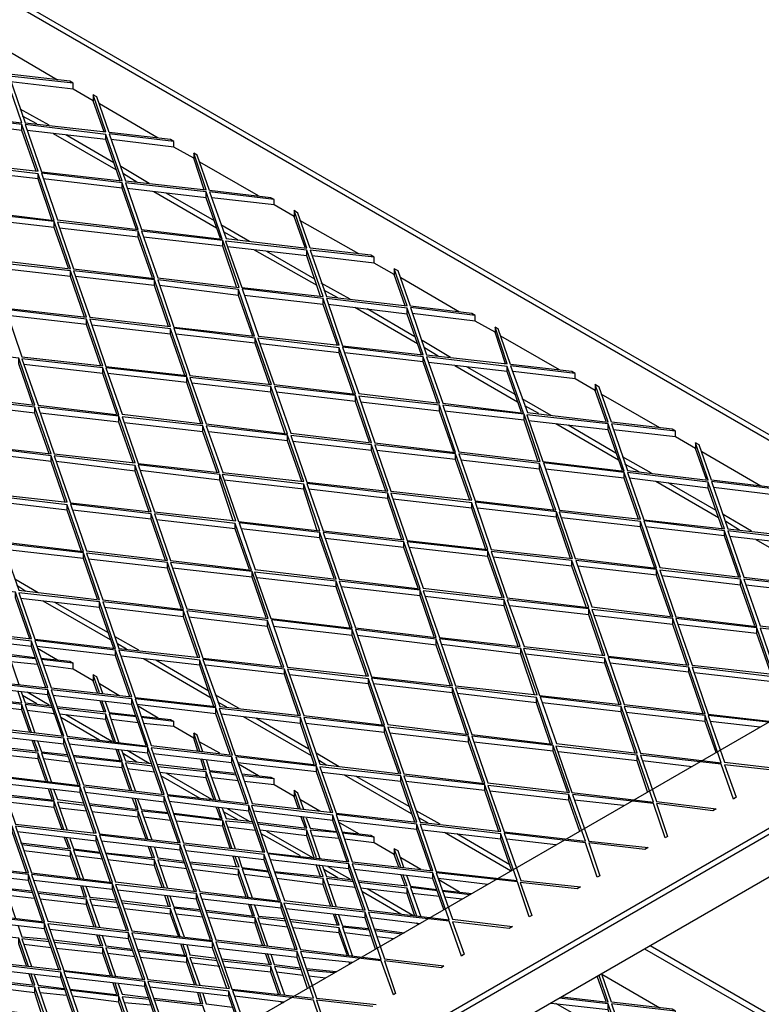
# Model space of a CAD drawing. Units: millimetres. Extents: x 3779 to 531806, y 5297 to 98389.
# Drawn here: x 202941 to 203252, y 9444 to 9857 of the extents above; entities that cross this region are included whole.
import ezdxf

# ---------------------------------------------------------------- set-up
doc = ezdxf.new("R2010")
doc.units = ezdxf.units.MM

msp = doc.modelspace()

# ---------------------------------------------------------------- linework, layer by layer
at = {"color": 7, "lineweight": 25}
for points in [[(203364.21, 9620.31), (202432.53, 10157.94), (202430.63, 10156.85)], [(203362.04, 9618.96), (202430.63, 10156.85), (202430.63, 10135.68)], [(202963.37, 9830.37), (202936.5, 9833.35), (202943.28, 9813.81), (202977.21, 9810.01), (202971.78, 9825.48), (202971.78, 9823.04), (202963.37, 9827.93), (202963.37, 9830.37), (202962.01, 9831.18), (202936.5, 9834.17), (202931.34, 9848.82), (202929.71, 9849.91)], [(202956.85, 9831.72), (202932.16, 9846.11)], [(202963.37, 9827.93), (202937.31, 9830.91)], [(203005.7, 9805.94), (202978.56, 9809.2), (202985.35, 9789.39), (203019.27, 9785.59), (203014.12, 9801.06), (203014.12, 9798.89), (203005.7, 9803.5), (203005.7, 9805.94), (203004.35, 9806.76), (202978.56, 9809.74), (202973.41, 9824.67), (202971.78, 9825.48)], [(202953.33, 9812.73), (202941.11, 9819.51)], [(202976.39, 9810.01), (202971.78, 9823.04)], [(202999.19, 9807.3), (202974.49, 9821.68)], [(202948.17, 9813.27), (202942.2, 9816.53)], [(202941.93, 9810.56), (202908.82, 9814.63)], [(202947.9, 9793.46), (202941.93, 9810.56), (202941.93, 9813)], [(202977.21, 9806.76), (202944.1, 9810.56)], [(202981.55, 9794), (202955.23, 9809.2)], [(202980.46, 9796.99), (202960.38, 9808.66)], [(202983.18, 9789.39), (202977.21, 9806.76), (202977.21, 9808.93)], [(203005.7, 9803.5), (202979.38, 9806.76)], [(203047.77, 9781.52), (203020.63, 9784.77), (203027.69, 9765.23), (203061.61, 9761.16), (203056.18, 9776.9), (203056.18, 9774.46), (203047.77, 9779.35), (203047.77, 9781.52), (203046.41, 9782.33), (203020.63, 9785.32), (203015.47, 9800.24), (203014.12, 9801.06)], [(203018.46, 9785.59), (203014.12, 9798.89)], [(202995.39, 9788.3), (202983.45, 9795.36)], [(203041.26, 9783.15), (203016.56, 9797.26)], [(202948.71, 9790.2), (202915.6, 9794)], [(202954.68, 9772.83), (202948.71, 9790.2), (202948.71, 9792.37)], [(202990.23, 9788.85), (202984.54, 9792.37)], [(202983.99, 9786.4), (202950.88, 9790.2)], [(202989.96, 9769.03), (202983.99, 9786.4), (202983.99, 9788.57)], [(203019.27, 9782.33), (202986.16, 9786.13)], [(203023.62, 9769.58), (202997.29, 9784.77)], [(203022.8, 9772.56), (203002.45, 9784.23)], [(203025.24, 9765.23), (203019.27, 9782.33), (203019.27, 9784.77)], [(203047.77, 9779.35), (203021.72, 9782.33)], [(203089.83, 9757.36), (203062.97, 9760.35), (203069.75, 9740.81), (203103.68, 9737.01), (203098.25, 9752.48), (203098.25, 9750.04), (203089.83, 9754.92), (203089.83, 9757.36), (203088.48, 9758.18), (203062.97, 9761.16), (203057.81, 9775.82), (203056.18, 9776.9)], [(203060.8, 9761.44), (203056.18, 9774.46)], [(202955.5, 9769.85), (202922.39, 9773.65)], [(202961.47, 9752.75), (202955.5, 9769.85), (202955.5, 9772.29)], [(203037.46, 9763.88), (203025.51, 9770.93)], [(203083.32, 9758.72), (203058.62, 9772.83)], [(202990.78, 9765.78), (202957.67, 9769.58)], [(202996.75, 9748.68), (202990.78, 9765.78), (202990.78, 9768.22)], [(203026.33, 9761.98), (202992.95, 9765.78)], [(203032.57, 9764.69), (203026.6, 9767.95)], [(203032.03, 9744.88), (203026.33, 9761.98), (203026.33, 9764.42)], [(203061.61, 9757.91), (203028.23, 9761.71)], [(203065.95, 9745.42), (203039.63, 9760.35)], [(203064.87, 9748.14), (203044.78, 9759.81)], [(203067.31, 9740.81), (203061.61, 9757.91), (203061.61, 9760.35)], [(203089.83, 9754.92), (203063.78, 9757.91)], [(202962.28, 9749.22), (202929.17, 9753.02)], [(202968.25, 9732.12), (202962.28, 9749.22), (202962.28, 9751.67)], [(202997.56, 9745.42), (202964.45, 9749.22)], [(203132.17, 9732.94), (203105.03, 9736.2), (203111.82, 9716.38), (203145.74, 9712.58), (203140.58, 9728.05), (203140.58, 9725.88), (203132.17, 9730.5), (203132.17, 9732.94), (203130.81, 9733.75), (203105.03, 9736.74), (203099.88, 9751.67), (203098.25, 9752.48)], [(203102.86, 9737.01), (203098.25, 9750.04)], [(203003.53, 9728.33), (202997.56, 9745.42), (202997.56, 9747.87)], [(203032.84, 9741.35), (202999.73, 9745.42)], [(203079.79, 9739.72), (203067.58, 9746.51)], [(203125.66, 9734.3), (203100.96, 9748.68)], [(203038.81, 9724.25), (203032.84, 9741.35), (203032.84, 9743.79)], [(203068.39, 9737.55), (203035.29, 9741.35)], [(203074.64, 9740.27), (203068.67, 9743.52)], [(203074.37, 9720.46), (203068.39, 9737.55), (203068.39, 9740)], [(203103.68, 9733.48), (203070.57, 9737.55)], [(202969.07, 9729.14), (202935.96, 9732.94)], [(203108.02, 9721), (203081.69, 9736.2)], [(203106.93, 9723.98), (203086.85, 9735.65)], [(203109.65, 9716.38), (203103.68, 9733.48), (203103.68, 9735.92)], [(203132.17, 9730.5), (203105.85, 9733.75)], [(202975.04, 9711.77), (202969.07, 9729.14), (202969.07, 9731.31)], [(203004.35, 9725.07), (202971.24, 9728.87)], [(203010.32, 9707.7), (203004.35, 9725.07), (203004.35, 9727.24)], [(203039.9, 9721.27), (203006.52, 9725.07)], [(203174.24, 9708.51), (203147.1, 9711.77), (203154.15, 9692.23), (203188.08, 9688.16), (203182.65, 9703.9), (203182.65, 9701.46), (203174.24, 9706.34), (203174.24, 9708.51), (203172.88, 9709.33), (203147.1, 9712.31), (203141.94, 9727.24), (203140.58, 9728.05)], [(203144.93, 9712.58), (203140.58, 9725.88)], [(203045.87, 9703.9), (203039.9, 9721.27), (203039.9, 9723.44)], [(203075.18, 9717.2), (203042.07, 9721)], [(203121.86, 9715.3), (203109.92, 9722.36)], [(203167.72, 9710.14), (203143.03, 9724.25)], [(203081.15, 9699.83), (203075.18, 9717.2), (203075.18, 9719.37)], [(203110.46, 9713.4), (203077.35, 9717.2)], [(203116.7, 9715.84), (203111, 9719.37)], [(202946.54, 9695.49), (202940.57, 9712.58), (202940.57, 9715.03)], [(202975.85, 9708.51), (202942.74, 9712.31)], [(203116.43, 9696.03), (203110.46, 9713.4), (203110.46, 9715.57)], [(203145.74, 9709.33), (203112.63, 9713.13)], [(202981.82, 9691.42), (202975.85, 9708.51), (202975.85, 9710.96)], [(203011.13, 9704.71), (202978.02, 9708.51)], [(203150.08, 9696.57), (203123.76, 9711.77)], [(203149.27, 9699.56), (203128.91, 9711.23)], [(203151.71, 9692.23), (203145.74, 9709.33), (203145.74, 9711.5)], [(203174.24, 9706.34), (203148.18, 9709.33)], [(203017.1, 9687.62), (203011.13, 9704.71), (203011.13, 9707.16)], [(203046.41, 9700.64), (203013.3, 9704.44)], [(203216.3, 9684.36), (203189.43, 9687.35), (203196.22, 9667.81), (203230.14, 9663.73), (203224.71, 9679.48), (203224.71, 9677.03), (203216.3, 9681.92), (203216.3, 9684.36), (203214.94, 9685.17), (203189.43, 9688.16), (203184.28, 9702.81), (203182.65, 9703.9)], [(203052.38, 9683.55), (203046.41, 9700.64), (203046.41, 9703.09)], [(203081.96, 9696.84), (203048.85, 9700.64)], [(203187.26, 9688.43), (203182.65, 9701.46)], [(203209.79, 9685.72), (203185.09, 9699.83)], [(202947.35, 9691.96), (202914.25, 9695.76)], [(203087.93, 9679.75), (203081.96, 9696.84), (203081.96, 9699.29)], [(203117.24, 9692.77), (203084.14, 9696.57)], [(203164.2, 9690.87), (203151.98, 9697.93)], [(202953.33, 9674.86), (202947.35, 9691.96), (202947.35, 9694.4)], [(202982.64, 9688.16), (202949.53, 9691.96)], [(203123.22, 9675.68), (203117.24, 9692.77), (203117.24, 9695.22)], [(203152.8, 9688.97), (203119.42, 9692.77)], [(203158.5, 9671.88), (203152.8, 9688.97), (203152.8, 9691.42)], [(203159.04, 9691.69), (203153.07, 9694.94)], [(202988.61, 9671.06), (202982.64, 9688.16), (202982.64, 9690.6)], [(203017.92, 9684.09), (202984.81, 9687.89)], [(203188.08, 9684.9), (203154.7, 9688.7)], [(203192.42, 9672.15), (203166.09, 9687.35)], [(203194.05, 9667.81), (203188.08, 9684.9), (203188.08, 9687.35)], [(203023.89, 9666.99), (203017.92, 9684.09), (203017.92, 9686.53)], [(203053.47, 9680.29), (203020.36, 9684.09)], [(203191.33, 9675.13), (203171.25, 9686.8)], [(203216.3, 9681.92), (203190.25, 9684.9)], [(203059.44, 9663.19), (203053.47, 9680.29), (203053.47, 9682.73)], [(203088.75, 9676.22), (203055.64, 9680.02)], [(203258.64, 9659.94), (203231.5, 9663.19), (203238.28, 9643.38), (203272.48, 9639.58), (203267.05, 9655.05), (203267.05, 9652.88), (203258.64, 9657.49), (203258.64, 9659.94), (203257.28, 9660.75), (203231.5, 9663.73), (203226.34, 9678.66), (203224.71, 9679.48)], [(202954.14, 9671.61), (202921.03, 9675.68)], [(203094.72, 9659.12), (203088.75, 9676.22), (203088.75, 9678.66)], [(203124.03, 9672.42), (203090.92, 9676.22)], [(203130, 9655.32), (203124.03, 9672.42), (203124.03, 9674.86)], [(203229.33, 9664.01), (203224.71, 9677.03)], [(203252.13, 9661.29), (203227.43, 9675.68)], [(202960.11, 9654.51), (202954.14, 9671.61), (202954.14, 9674.05)], [(202989.42, 9667.53), (202956.31, 9671.61)], [(203159.31, 9668.35), (203126.2, 9672.15)], [(203165.28, 9651.25), (203159.31, 9668.35), (203159.31, 9670.79)], [(203206.26, 9666.72), (203194.05, 9673.5)], [(202995.39, 9650.44), (202989.42, 9667.53), (202989.42, 9669.98)], [(203024.97, 9663.73), (202991.59, 9667.81)], [(203194.86, 9664.55), (203161.75, 9668.35)], [(203200.83, 9647.45), (203194.86, 9664.55), (203194.86, 9666.99)], [(203201.1, 9667.26), (203195.13, 9670.52)], [(203030.67, 9646.64), (203024.97, 9663.73), (203024.97, 9666.18)], [(203060.25, 9659.94), (203026.87, 9663.73)], [(203230.14, 9660.48), (203197.03, 9664.55)], [(203234.48, 9647.99), (203208.16, 9663.19)], [(203233.4, 9650.98), (203213.32, 9662.65)], [(203236.11, 9643.38), (203230.14, 9660.48), (203230.14, 9662.92)], [(203065.95, 9642.57), (203060.25, 9659.94), (203060.25, 9662.11)], [(203095.53, 9656.14), (203062.42, 9659.94)], [(203101.5, 9638.77), (203095.53, 9656.14), (203095.53, 9658.31)], [(203258.64, 9657.49), (203232.31, 9660.75)], [(202960.92, 9651.25), (202927.81, 9655.05)], [(203130.81, 9652.07), (203097.7, 9655.86)], [(203136.78, 9634.7), (203130.81, 9652.07), (203130.81, 9654.24)], [(202966.89, 9633.88), (202960.92, 9651.25), (202960.92, 9653.42)], [(202996.2, 9647.45), (202963.1, 9651.25)], [(203166.37, 9648.27), (203133.26, 9652.07)], [(203172.34, 9630.9), (203166.37, 9648.27), (203166.37, 9650.44)], [(203002.18, 9630.08), (202996.2, 9647.45), (202996.2, 9649.62)], [(203031.49, 9643.38), (202998.38, 9647.18)], [(203201.65, 9644.19), (203168.54, 9647.99)], [(203207.62, 9626.83), (203201.65, 9644.19), (203201.65, 9646.37)], [(203248.33, 9642.3), (203236.38, 9649.35)], [(203243.17, 9642.84), (203237.47, 9646.37)], [(203037.46, 9626.28), (203031.49, 9643.38), (203031.49, 9645.55)], [(203067.04, 9639.58), (203033.93, 9643.38)], [(203073.01, 9622.48), (203067.04, 9639.58), (203067.04, 9641.75)], [(203236.93, 9640.4), (203203.82, 9644.19)], [(203242.9, 9623.03), (203236.93, 9640.4), (203236.93, 9642.57)], [(203102.32, 9635.51), (203069.21, 9639.31)], [(203108.29, 9618.41), (203102.32, 9635.51), (203102.32, 9637.95)], [(203272.21, 9636.32), (203239.1, 9640.12)], [(203276.55, 9623.57), (203250.23, 9638.77)], [(202967.71, 9630.9), (202934.6, 9634.7)], [(203137.6, 9631.71), (203104.49, 9635.51)], [(203143.57, 9614.61), (203137.6, 9631.71), (203137.6, 9634.15)], [(202973.68, 9613.8), (202967.71, 9630.9), (202967.71, 9633.34)], [(203002.99, 9626.83), (202969.88, 9630.63)], [(203172.88, 9627.64), (203139.77, 9631.44)], [(203178.85, 9610.54), (203172.88, 9627.64), (203172.88, 9630.08)], [(203008.96, 9609.73), (203002.99, 9626.83), (203002.99, 9629.27)], [(203038.54, 9623.03), (203005.16, 9626.83)], [(203044.51, 9605.93), (203038.54, 9623.03), (203038.54, 9625.47)], [(203208.43, 9623.84), (203175.32, 9627.64)], [(203214.4, 9606.74), (203208.43, 9623.84), (203208.43, 9626.28)], [(202948.71, 9616.51), (202938.94, 9622.21)], [(203073.82, 9618.96), (203040.71, 9622.75)], [(203079.79, 9601.86), (203073.82, 9618.96), (203073.82, 9621.4)], [(203243.71, 9619.77), (203210.6, 9623.57)], [(203249.68, 9602.67), (203243.71, 9619.77), (203243.71, 9622.21)], [(202943.56, 9617.06), (202939.76, 9619.5)], [(203109.1, 9615.16), (203075.99, 9618.96)], [(203115.07, 9598.06), (203109.1, 9615.16), (203109.1, 9617.6)], [(203279.26, 9615.97), (203245.88, 9619.77)], [(202945.18, 9597.24), (202939.21, 9614.34), (202939.21, 9616.78)], [(202974.49, 9610.27), (202941.38, 9614.07)], [(202979.11, 9596.7), (202950.88, 9612.99)], [(203144.38, 9611.09), (203111.27, 9614.88)], [(203150.35, 9593.99), (203144.38, 9611.09), (203144.38, 9613.53)], [(202978.29, 9599.69), (202955.77, 9612.44)], [(202980.46, 9593.17), (202974.49, 9610.27), (202974.49, 9612.71)], [(203009.77, 9606.47), (202976.66, 9610.27)], [(203015.74, 9589.37), (203009.77, 9606.47), (203009.77, 9608.91)], [(203179.94, 9607.29), (203146.83, 9611.09)], [(203185.91, 9590.19), (203179.94, 9607.29), (203179.94, 9609.73)], [(203091.46, 9420.3), (203329.47, 9557.89), (203330.83, 9558.44), (203332.19, 9558.71), (203333.27, 9558.71), (203334.36, 9558.16), (203335.17, 9557.62), (203335.71, 9556.54), (203336.26, 9555.45), (203336.26, 9553.82), (203336.26, 9545.95), (203348.74, 9553.28), (203318.34, 9570.92), (203317.53, 9571.46), (203317.26, 9571.73), (203316.99, 9572.28), (203316.72, 9572.82), (203316.99, 9573.36), (203317.26, 9573.9), (203317.53, 9574.45), (203318.34, 9574.99), (203352.27, 9594.53), (203331.91, 9606.2), (202986.71, 9407)], [(203045.06, 9602.4), (203011.95, 9606.2)], [(203051.03, 9585.3), (203045.06, 9602.4), (203045.06, 9604.84)], [(203215.22, 9603.21), (203182.11, 9607.01)], [(203221.19, 9586.12), (203215.22, 9603.21), (203215.22, 9605.66)], [(203080.61, 9598.6), (203047.5, 9602.4)], [(203086.58, 9581.5), (203080.61, 9598.6), (203080.61, 9601.04)], [(203250.5, 9599.42), (203217.39, 9603.21)], [(203256.47, 9582.32), (203250.5, 9599.42), (203250.5, 9601.86)], [(202946, 9593.99), (202912.62, 9597.79)], [(202991.05, 9592.36), (202981.01, 9598.06)], [(203115.89, 9594.53), (203082.78, 9598.6)], [(203121.86, 9577.43), (203115.89, 9594.53), (203115.89, 9596.97)], [(202934.87, 9595.07), (202936.5, 9590.73), (202947.35, 9589.37)], [(202951.97, 9576.62), (202946, 9593.99), (202946, 9596.16)], [(202981.28, 9590.19), (202948.17, 9593.99)], [(202956.85, 9588.29), (202948.44, 9593.17)], [(202987.25, 9572.82), (202981.28, 9590.19), (202981.28, 9592.36)], [(202985.89, 9592.9), (202982.09, 9595.07)], [(203151.44, 9590.73), (203118.06, 9594.8)], [(203157.14, 9573.63), (203151.44, 9590.73), (203151.44, 9593.17)], [(202947.63, 9588.83), (202936.5, 9589.92), (202940.57, 9577.98)], [(202949.8, 9589.1), (202962.01, 9587.75), (202963.37, 9586.93), (202950.07, 9588.56)], [(203016.56, 9586.12), (202983.45, 9589.92)], [(203021.44, 9572.28), (202992.95, 9588.83)], [(203020.36, 9575.26), (202998.1, 9588.29)], [(203022.53, 9568.75), (203016.56, 9586.12), (203016.56, 9588.29)], [(203186.72, 9586.93), (203153.34, 9590.73)], [(203192.69, 9569.56), (203186.72, 9586.93), (203186.72, 9589.1)], [(202948.44, 9586.39), (202937.31, 9587.47)], [(202963.37, 9584.49), (202950.88, 9586.12)], [(202974.49, 9574.45), (202971.78, 9582.05), (202971.78, 9579.6), (202963.37, 9584.49), (202963.37, 9586.93)], [(203052.11, 9582.32), (203019, 9586.12)], [(203058.08, 9564.95), (203052.11, 9582.32), (203052.11, 9584.49)], [(203222, 9583.13), (203188.89, 9586.93)], [(203227.97, 9565.76), (203222, 9583.13), (203222, 9585.3)], [(202975.85, 9574.18), (202973.41, 9581.23), (202971.78, 9582.05)], [(203087.39, 9578.25), (203054.28, 9582.05)], [(203093.36, 9560.88), (203087.39, 9578.25), (203087.39, 9580.42)], [(203257.28, 9579.06), (203224.17, 9582.86)], [(202952.78, 9573.63), (202919.67, 9577.43)], [(202958.75, 9556.54), (202952.78, 9573.63), (202952.78, 9575.8)], [(202973.68, 9574.45), (202971.78, 9579.6)], [(202982.64, 9573.36), (202974.49, 9578.25)], [(203122.67, 9574.45), (203089.56, 9578.25)], [(203128.64, 9557.08), (203122.67, 9574.45), (203122.67, 9576.62)], [(202921.3, 9572.55), (202941.93, 9570.38), (202940.3, 9574.99)], [(202946, 9557.89), (202941.93, 9569.56), (202921.57, 9572.01)], [(202941.66, 9574.99), (202943.28, 9570.38), (202954.41, 9569.02)], [(202948.17, 9569.83), (202942.2, 9573.36)], [(202953.33, 9569.29), (202944.1, 9574.72)], [(202988.06, 9569.56), (202954.95, 9573.36)], [(202994.03, 9552.47), (202988.06, 9569.56), (202988.06, 9572.01)], [(203033.11, 9567.93), (203023.07, 9573.63)], [(203157.95, 9570.38), (203124.84, 9574.18)], [(203163.92, 9553.01), (203157.95, 9570.38), (203157.95, 9572.55)], [(202941.93, 9567.39), (202922.39, 9569.56)], [(202945.18, 9557.89), (202941.93, 9567.39), (202941.93, 9569.56)], [(202954.68, 9568.21), (202943.28, 9569.56), (202947.35, 9557.62)], [(202956.58, 9568.75), (202977.21, 9566.58), (202975.58, 9570.92)], [(202981.28, 9553.82), (202977.21, 9565.49), (202956.85, 9567.93)], [(202976.39, 9566.58), (202974.77, 9571.19)], [(202976.94, 9570.92), (202978.56, 9566.31), (202989.69, 9564.95)], [(203023.34, 9565.76), (202990.23, 9569.56)], [(202999.19, 9563.86), (202990.51, 9569.02)], [(203029.31, 9548.67), (203023.34, 9565.76), (203023.34, 9568.21)], [(203027.96, 9568.48), (203024.16, 9570.65)], [(203193.51, 9566.58), (203160.4, 9570.38)], [(203199.48, 9549.21), (203193.51, 9566.58), (203193.51, 9568.75)], [(202955.5, 9565.76), (202944.1, 9567.12)], [(202955.5, 9565.49), (202955.23, 9565.76)], [(202977.21, 9563.32), (202957.67, 9565.49)], [(202974.49, 9554.64), (202958.21, 9564.13)], [(202979.65, 9554.09), (202960.38, 9565.22)], [(202980.46, 9553.82), (202977.21, 9563.32), (202977.21, 9565.49)], [(202989.96, 9564.41), (202978.56, 9565.76), (202982.64, 9553.55)], [(202990.78, 9561.96), (202979.38, 9563.32)], [(202991.86, 9564.68), (203004.35, 9563.32), (203005.7, 9562.51), (202992.13, 9564.13)], [(203058.9, 9561.69), (203025.51, 9565.49)], [(203063.51, 9548.12), (203035.01, 9564.41)], [(203062.42, 9550.84), (203040.17, 9563.86)], [(203064.6, 9544.59), (203058.9, 9561.69), (203058.9, 9564.13)], [(203228.79, 9562.51), (203195.68, 9566.31)], [(203233.4, 9549.48), (203228.79, 9562.51), (203228.79, 9564.95)], [(203264.07, 9561.15), (203230.14, 9564.95), (203236.93, 9545.41), (203262.17, 9542.42)], [(203005.7, 9560.34), (202992.95, 9561.69)], [(203016.56, 9550.02), (203014.12, 9557.62), (203014.12, 9555.45), (203005.7, 9560.34), (203005.7, 9562.51)], [(203094.18, 9557.89), (203061.07, 9561.69)], [(203100.15, 9540.8), (203094.18, 9557.89), (203094.18, 9560.34)], [(203251.85, 9560.06), (203230.96, 9562.51)], [(202959.57, 9553.01), (202926.46, 9556.81)], [(202965.54, 9535.91), (202959.57, 9553.01), (202959.57, 9555.45)], [(203017.92, 9549.75), (203015.47, 9556.81), (203014.12, 9557.62)], [(203015.74, 9550.02), (203014.12, 9555.45)], [(203327.3, 9558.98), (203089.56, 9421.66)], [(203129.46, 9553.82), (203096.35, 9557.62)], [(203135.43, 9536.72), (203129.46, 9553.82), (203129.46, 9556.26)], [(202927.81, 9552.47), (202948.71, 9550.02), (202947.08, 9554.36)], [(202952.78, 9537.27), (202948.71, 9549.21), (202928.36, 9551.38)], [(202947.9, 9550.02), (202946.27, 9554.64)], [(202948.44, 9554.36), (202950.07, 9549.75), (202960.92, 9548.67)], [(202994.85, 9549.21), (202961.74, 9553.01)], [(202981.55, 9550.57), (202981.01, 9550.84)], [(202983.18, 9545.95), (202981.55, 9550.84)], [(203000.82, 9532.11), (202994.85, 9549.21), (202994.85, 9551.65)], [(203024.97, 9549.21), (203016.56, 9553.82)], [(203348.74, 9553.28), (203348.74, 9550.84), (203072.19, 9391.26), (203072.19, 9393.43)], [(203165.01, 9550.02), (203131.63, 9553.82)], [(203170.98, 9532.93), (203165.01, 9550.02), (203165.01, 9552.47)], [(202948.71, 9546.77), (202929.17, 9548.94)], [(202951.97, 9537.54), (202948.71, 9546.77), (202948.71, 9549.21)], [(202961.2, 9547.85), (202950.07, 9549.21), (202954.14, 9537.27)], [(202962.01, 9545.41), (202950.88, 9546.77)], [(202963.37, 9548.39), (202983.99, 9545.95), (202982.36, 9550.57)], [(202988.06, 9533.47), (202983.99, 9545.41), (202963.64, 9547.58)], [(202983.72, 9550.57), (202985.35, 9545.95), (202996.48, 9544.87)], [(202990.23, 9545.41), (202984.54, 9548.94)], [(202995.39, 9544.87), (202986.16, 9550.29)], [(203030.13, 9545.14), (202997.02, 9548.94)], [(203018.46, 9542.15), (203017.1, 9546.77)], [(203036.1, 9528.04), (203030.13, 9545.14), (203030.13, 9547.58)], [(203260.81, 9541.61), (203236.93, 9544.32), (203241.81, 9530.75), (203240.73, 9529.94), (203235.57, 9544.59), (203201.65, 9548.39), (203208.43, 9528.85), (203233.4, 9525.87), (203232.04, 9525.05), (203208.43, 9528.04), (203213.05, 9514.2), (203211.96, 9513.66), (203207.07, 9528.04), (203173.15, 9531.84), (203179.94, 9512.3), (203204.9, 9509.59), (203203.55, 9508.77), (203179.94, 9511.49), (203184.55, 9497.64), (203183.46, 9497.1), (203178.58, 9511.49), (203144.38, 9515.56), (203151.44, 9495.74), (203176.41, 9493.03), (203175.05, 9492.22), (203151.17, 9494.93), (203156.05, 9481.09), (203154.97, 9480.55), (203150.08, 9495.2), (203115.89, 9499), (203122.67, 9479.46), (203147.91, 9476.48), (203146.55, 9475.66), (203122.67, 9478.38), (203127.56, 9464.81), (203126.47, 9463.99), (203121.32, 9478.65), (203087.39, 9482.45), (203094.18, 9462.91), (203119.14, 9459.92), (203118.06, 9459.11), (203094.18, 9462.09), (203098.79, 9448.25), (203097.98, 9447.71), (203092.82, 9462.09), (203058.9, 9465.89), (203065.68, 9446.35), (203090.65, 9443.64)], [(203075.18, 9543.51), (203065.41, 9549.21)], [(203200.29, 9545.95), (203167.18, 9549.75)], [(203204.63, 9532.93), (203200.29, 9545.95), (203200.29, 9548.39)], [(202983.99, 9542.97), (202964.45, 9545.14)], [(202987.25, 9533.74), (202983.99, 9542.97), (202983.99, 9545.41)], [(202996.75, 9543.78), (202985.35, 9545.14), (202989.42, 9533.47)], [(202986.16, 9542.7), (202997.56, 9541.34), (202997.29, 9541.34)], [(202998.65, 9544.59), (203019.27, 9542.15), (203017.92, 9546.49)], [(203023.34, 9529.4), (203019.27, 9541.34), (202998.92, 9543.51)], [(203019.27, 9546.49), (203020.63, 9541.88), (203031.76, 9540.8)], [(203065.68, 9541.34), (203032.57, 9545.14)], [(203041.26, 9539.71), (203032.84, 9544.59)], [(203071.65, 9524.24), (203065.68, 9541.34), (203065.68, 9543.78)], [(203070.02, 9544.05), (203066.49, 9546.22)], [(203223.36, 9543.51), (203202.46, 9545.95)], [(203019.27, 9538.9), (202999.73, 9541.07)], [(203016.83, 9530.21), (203000.28, 9539.71)], [(203021.72, 9529.67), (203002.45, 9540.8)], [(203022.53, 9529.67), (203019.27, 9538.9), (203019.27, 9541.34)], [(203032.03, 9539.98), (203020.63, 9541.34), (203024.97, 9529.4)], [(203032.84, 9537.54), (203021.72, 9538.9)], [(203034.2, 9540.52), (203046.41, 9539.17), (203047.77, 9538.35), (203034.47, 9539.71)], [(203100.96, 9537.27), (203067.85, 9541.07)], [(203105.57, 9523.7), (203077.35, 9539.98)], [(203104.76, 9526.68), (203082.24, 9539.44)], [(203106.93, 9520.17), (203100.96, 9537.27), (203100.96, 9539.71)], [(202966.35, 9532.65), (202933.24, 9536.45)], [(202972.32, 9515.56), (202966.35, 9532.65), (202966.35, 9535.1)], [(203047.77, 9535.91), (203035.29, 9537.27)], [(203058.9, 9525.6), (203056.18, 9533.47), (203056.18, 9531.03), (203047.77, 9535.91), (203047.77, 9538.35)], [(203136.24, 9533.47), (203103.13, 9537.27)], [(203142.21, 9516.37), (203136.24, 9533.47), (203136.24, 9535.91)], [(202934.87, 9531.84), (202955.5, 9529.4), (202953.87, 9534.28)], [(202959.57, 9517.18), (202955.5, 9528.85), (202935.14, 9531.03)], [(202954.68, 9529.67), (202953.05, 9534.28)], [(202955.23, 9534.01), (202956.85, 9529.67), (202967.98, 9528.31)], [(203001.63, 9528.58), (202968.52, 9532.65)], [(202970.15, 9528.04), (202990.78, 9525.6), (202989.42, 9530.21)], [(202989.96, 9525.87), (202988.33, 9530.21)], [(203007.6, 9511.49), (203001.63, 9528.58), (203001.63, 9531.03)], [(203060.25, 9525.6), (203057.81, 9532.38), (203056.18, 9533.47)], [(203058.08, 9525.87), (203056.18, 9531.03)], [(203171.52, 9529.4), (203138.41, 9533.2)], [(203176.14, 9516.37), (203171.52, 9529.4), (203171.52, 9531.84)], [(202955.5, 9526.41), (202935.96, 9528.58)], [(202958.75, 9517.18), (202955.5, 9526.41), (202955.5, 9528.85)], [(202968.25, 9527.23), (202956.85, 9528.58), (202960.92, 9516.91)], [(202969.07, 9524.78), (202957.67, 9526.14)], [(202994.85, 9513.11), (202990.78, 9524.78), (202970.42, 9527.23)], [(202990.51, 9529.94), (202992.13, 9525.6), (203003.26, 9524.24)], [(203037.18, 9524.78), (203003.8, 9528.85)], [(203005.7, 9523.97), (203026.06, 9521.53), (203024.43, 9526.41)], [(203023.62, 9526.14), (203023.34, 9526.41)], [(203025.24, 9521.8), (203023.62, 9526.41)], [(203026.06, 9526.14), (203027.69, 9521.8), (203038.54, 9520.44)], [(203043.16, 9507.69), (203037.18, 9524.78), (203037.18, 9527.23)], [(203067.04, 9524.78), (203058.62, 9529.67)], [(203194.59, 9527.23), (203173.97, 9529.4)], [(202990.78, 9522.34), (202971.24, 9524.51)], [(202994.03, 9513.11), (202990.78, 9522.34), (202990.78, 9524.78)], [(203003.53, 9523.7), (202992.13, 9524.78), (202996.48, 9512.84)], [(203004.35, 9520.98), (202992.95, 9522.34)], [(203030.13, 9509.31), (203026.33, 9520.98), (203005.7, 9523.43)], [(203032.57, 9521.26), (203026.6, 9524.51)], [(203037.46, 9520.44), (203028.23, 9525.87)], [(203072.47, 9520.98), (203039.36, 9524.78)], [(203040.71, 9520.17), (203061.61, 9517.73), (203059.98, 9522.34)], [(203060.8, 9518), (203059.17, 9522.34)], [(203061.34, 9522.07), (203062.97, 9517.73), (203073.82, 9516.37)], [(203078.44, 9503.61), (203072.47, 9520.98), (203072.47, 9523.15)], [(203117.52, 9519.36), (203107.47, 9525.05)], [(203112.36, 9519.9), (203108.56, 9522.07)], [(202943.83, 9499), (202937.86, 9516.37), (202937.86, 9518.54)], [(203026.33, 9518.54), (203006.79, 9520.71)], [(203029.31, 9509.31), (203026.33, 9518.54), (203026.33, 9520.98)], [(203039.08, 9519.63), (203027.41, 9520.71), (203031.49, 9509.04)], [(203028.23, 9518.27), (203039.9, 9516.91), (203039.63, 9517.18)], [(203065.68, 9505.24), (203061.61, 9516.91), (203040.98, 9519.36)], [(203107.75, 9517.18), (203074.64, 9520.98)], [(203083.32, 9515.28), (203074.91, 9520.17)], [(203113.72, 9499.82), (203107.75, 9517.18), (203107.75, 9519.36)], [(202973.14, 9512.3), (202940.03, 9516.1)], [(202941.38, 9511.49), (202962.28, 9509.04), (202960.65, 9513.66)], [(202961.47, 9509.31), (202959.84, 9513.66)], [(202979.11, 9494.93), (202973.14, 9512.3), (202973.14, 9514.47)], [(203061.61, 9514.47), (203042.07, 9516.91)], [(203058.9, 9506.06), (203042.34, 9515.28)], [(203064.05, 9505.24), (203044.78, 9516.37)], [(203064.6, 9505.24), (203061.61, 9514.47), (203061.61, 9516.91)], [(203074.09, 9515.83), (203062.97, 9516.91), (203067.04, 9504.97)], [(203074.91, 9513.39), (203063.78, 9514.47)], [(203076.26, 9516.1), (203088.48, 9514.74), (203089.83, 9513.93), (203076.54, 9515.56)], [(203100.96, 9501.44), (203098.25, 9509.04), (203098.25, 9506.6), (203089.83, 9511.49), (203089.83, 9513.93)], [(203143.03, 9513.11), (203109.92, 9516.91)], [(203147.1, 9499.82), (203119.42, 9515.83)], [(203146.83, 9502.26), (203124.57, 9515.28)], [(203147.64, 9499.82), (203143.03, 9513.11), (203143.03, 9515.28)], [(202966.35, 9496.56), (202962.28, 9508.23), (202941.93, 9510.67)], [(202962.01, 9513.39), (202963.64, 9509.04), (202974.77, 9507.69)], [(203008.42, 9508.5), (202975.31, 9512.3)], [(202976.94, 9507.41), (202997.56, 9505.24), (202995.93, 9509.86)], [(202996.75, 9505.24), (202995.12, 9509.86)], [(202997.56, 9509.59), (202998.92, 9505.24), (203010.05, 9503.89)], [(203014.39, 9491.13), (203008.42, 9508.5), (203008.42, 9510.67)], [(203089.83, 9511.49), (203077.35, 9513.11)], [(203166.09, 9510.67), (203145.47, 9513.11)], [(202962.28, 9505.79), (202942.74, 9508.23)], [(202965.54, 9496.56), (202962.28, 9505.79), (202962.28, 9508.23)], [(202974.77, 9507.14), (202963.64, 9508.5), (202967.71, 9496.29)], [(202975.85, 9504.7), (202964.45, 9506.06)], [(203001.63, 9492.76), (202997.56, 9504.43), (202977.21, 9506.87)], [(203043.7, 9504.43), (203010.59, 9508.23)], [(203012.22, 9503.61), (203033.11, 9501.44), (203031.49, 9505.79)], [(203032.03, 9501.44), (203030.67, 9505.79)], [(203032.84, 9505.51), (203034.2, 9501.17), (203045.33, 9499.82)], [(203049.67, 9487.33), (203043.7, 9504.43), (203043.7, 9506.6)], [(203102.32, 9501.17), (203099.88, 9508.23), (203098.25, 9509.04)], [(203100.15, 9501.44), (203098.25, 9506.6)], [(202997.56, 9501.99), (202978.02, 9504.43)], [(203000.82, 9492.76), (202997.56, 9501.99), (202997.56, 9504.43)], [(203010.32, 9503.07), (202998.92, 9504.43), (203002.99, 9492.49)], [(203011.13, 9500.63), (202999.73, 9501.99)], [(203036.91, 9488.69), (203032.84, 9500.36), (203012.49, 9502.8)], [(203079.25, 9500.63), (203046.14, 9504.43)], [(203047.77, 9499.54), (203068.39, 9497.37), (203066.77, 9501.99)], [(203065.95, 9501.99), (203065.41, 9502.26)], [(203067.31, 9497.37), (203065.68, 9501.99)], [(203068.12, 9501.72), (203069.75, 9497.37), (203080.88, 9496.02)], [(203079.79, 9496.29), (203070.57, 9501.44)], [(203085.22, 9483.26), (203079.25, 9500.63), (203079.25, 9502.8)], [(203109.37, 9500.36), (203100.96, 9505.24)], [(202944.64, 9495.74), (202911.26, 9499.54)], [(202933.51, 9497.1), (202935.14, 9492.49), (202946, 9491.4)], [(202950.61, 9478.65), (202944.64, 9495.74), (202944.64, 9498.19)], [(203032.84, 9497.92), (203013.3, 9500.36)], [(203036.1, 9488.69), (203032.84, 9497.92), (203032.84, 9500.36)], [(203045.6, 9499.27), (203034.47, 9500.63), (203038.54, 9488.42)], [(203046.41, 9496.83), (203035.29, 9498.19)], [(203072.47, 9484.89), (203068.39, 9496.56), (203048.04, 9499)], [(203074.64, 9496.83), (203068.67, 9500.36)], [(203114.53, 9496.56), (203081.42, 9500.36)], [(203083.05, 9495.74), (203103.68, 9493.57), (203102.05, 9497.92)], [(203102.86, 9493.57), (203101.23, 9497.92)], [(203103.4, 9497.92), (203105.03, 9493.3), (203116.16, 9491.95)], [(203119.14, 9483.53), (203114.53, 9496.56), (203114.53, 9499)], [(202979.92, 9491.95), (202946.81, 9495.74)], [(202948.44, 9491.13), (202969.07, 9488.69), (202967.44, 9493.3)], [(202968.25, 9488.69), (202966.62, 9493.57)], [(202968.79, 9493.3), (202970.42, 9488.69), (202981.55, 9487.6)], [(202985.89, 9474.85), (202979.92, 9491.95), (202979.92, 9494.39)], [(203068.39, 9494.12), (203048.85, 9496.56)], [(203071.65, 9484.89), (203068.39, 9494.12), (203068.39, 9496.56)], [(203081.15, 9495.2), (203069.75, 9496.56), (203073.82, 9484.62)], [(203081.96, 9492.76), (203070.57, 9494.12)], [(203107.75, 9480.82), (203103.68, 9492.49), (203083.32, 9494.93)], [(203137.6, 9494.12), (203116.7, 9496.56)], [(203125.66, 9490.86), (203116.97, 9496.02)], [(202946.27, 9490.59), (202935.14, 9491.95), (202939.21, 9479.73)], [(202947.08, 9488.15), (202935.96, 9489.5)], [(202973.14, 9476.2), (202969.07, 9487.87), (202948.71, 9490.32)], [(203015.2, 9487.87), (202982.09, 9491.67)], [(202983.72, 9487.33), (203004.35, 9484.89), (203002.99, 9489.23)], [(203003.53, 9484.89), (203001.9, 9489.5)], [(203004.08, 9489.23), (203005.7, 9484.62), (203016.83, 9483.53)], [(203021.17, 9470.78), (203015.2, 9487.87), (203015.2, 9490.32)], [(203081.96, 9492.49), (203081.69, 9492.76)], [(203103.68, 9490.32), (203084.14, 9492.49)], [(203100.96, 9481.63), (203084.68, 9491.13)], [(203106.12, 9481.09), (203086.85, 9492.22)], [(203106.93, 9480.82), (203103.68, 9490.32), (203103.68, 9492.49)], [(203116.43, 9491.4), (203105.03, 9492.76), (203109.37, 9480.55)], [(203117.24, 9488.96), (203105.85, 9490.32)], [(203118.33, 9491.67), (203130.81, 9490.32)], [(203130, 9489.77), (203118.6, 9491.13)], [(202969.07, 9485.7), (202949.53, 9487.87)], [(202972.32, 9476.2), (202969.07, 9485.7), (202969.07, 9487.87)], [(202981.82, 9486.52), (202970.42, 9487.87), (202974.49, 9476.2)], [(202982.64, 9484.07), (202971.24, 9485.43)], [(203008.42, 9472.13), (203004.35, 9483.8), (202983.99, 9486.25)], [(203050.75, 9484.07), (203017.64, 9487.87)], [(203019.27, 9483.26), (203039.63, 9480.82), (203038, 9485.43)], [(203038.81, 9480.82), (203037.18, 9485.7)], [(203039.63, 9485.43), (203041.26, 9480.82), (203052.11, 9479.73)], [(203056.72, 9466.98), (203050.75, 9484.07), (203050.75, 9486.52)], [(203126.74, 9487.87), (203119.42, 9488.69)], [(203004.35, 9481.63), (202984.81, 9483.8)], [(203007.6, 9472.41), (203004.35, 9481.63), (203004.35, 9483.8)], [(203017.1, 9482.72), (203005.7, 9484.07), (203010.05, 9472.13)], [(203017.92, 9480.28), (203006.52, 9481.63)], [(203043.97, 9468.33), (203039.9, 9480), (203019.54, 9482.45)], [(203086.03, 9480), (203052.93, 9483.8)], [(203054.28, 9479.46), (203075.18, 9477.02), (203073.55, 9481.36)], [(203074.37, 9477.02), (203072.74, 9481.63)], [(203074.91, 9481.36), (203076.54, 9476.75), (203087.39, 9475.66)], [(203090.38, 9466.98), (203086.03, 9480), (203086.03, 9482.45)], [(202951.43, 9475.39), (202918.32, 9479.19)], [(202940.3, 9476.75), (202941.93, 9472.13), (202953.05, 9471.05)], [(202957.4, 9458.29), (202951.43, 9475.39), (202951.43, 9477.83)], [(203039.9, 9477.83), (203020.36, 9480)], [(203042.88, 9468.61), (203039.9, 9477.83), (203039.9, 9480)], [(203052.65, 9478.65), (203040.98, 9480), (203045.06, 9468.33)], [(203053.47, 9476.2), (203042.07, 9477.56)], [(203079.25, 9464.26), (203075.18, 9475.93), (203054.83, 9478.38)], [(203109.1, 9477.56), (203088.21, 9480)], [(203108.02, 9477.56), (203107.47, 9477.83)], [(203108.29, 9477.02), (203108.02, 9477.83)], [(202944.64, 9459.65), (202940.57, 9471.59), (202920.22, 9473.76)], [(202986.71, 9471.32), (202953.6, 9475.12)], [(202955.23, 9470.78), (202975.85, 9468.33), (202974.22, 9472.95)], [(202975.04, 9468.33), (202973.41, 9472.95)], [(202975.58, 9472.68), (202977.21, 9468.33), (202988.33, 9466.98)], [(202992.68, 9454.22), (202986.71, 9471.32), (202986.71, 9473.76)], [(203075.18, 9473.76), (203055.64, 9475.93)], [(203078.44, 9464.53), (203075.18, 9473.76), (203075.18, 9475.93)], [(203087.66, 9474.85), (203076.54, 9476.2), (203080.61, 9464.26)], [(203088.48, 9472.41), (203077.35, 9473.76)], [(203089.83, 9475.39), (203102.59, 9473.76)], [(203101.5, 9473.22), (203090.11, 9474.58)], [(202943.83, 9459.92), (202940.57, 9469.15), (202940.57, 9471.59)], [(202953.33, 9469.96), (202941.93, 9471.32), (202946, 9459.65)], [(202954.14, 9467.52), (202942.74, 9468.88)], [(202979.92, 9455.58), (202975.85, 9467.52), (202955.5, 9469.69)], [(203021.99, 9467.52), (202988.88, 9471.32)], [(202990.51, 9466.71), (203011.13, 9464.26), (203009.5, 9469.15)], [(203010.32, 9464.26), (203008.69, 9469.15)], [(203011.13, 9468.88), (203012.49, 9464.53), (203023.62, 9463.18)], [(203027.96, 9450.42), (203021.99, 9467.52), (203021.99, 9469.96)], [(203098.25, 9471.32), (203090.92, 9472.13)], [(203364.21, 9376.88), (203205.72, 9468.33)], [(202975.85, 9465.08), (202956.31, 9467.25)], [(202979.11, 9455.85), (202975.85, 9465.08), (202975.85, 9467.52)], [(202988.61, 9466.16), (202977.21, 9467.52), (202981.28, 9455.58)], [(202989.42, 9463.72), (202978.02, 9465.08)], [(203015.2, 9451.78), (203011.13, 9463.72), (202990.78, 9465.89)], [(203057.54, 9463.45), (203024.16, 9467.25)], [(203025.79, 9462.91), (203046.68, 9460.46), (203045.06, 9465.08)], [(203045.87, 9460.46), (203044.24, 9465.08)], [(203046.41, 9464.81), (203047.77, 9460.46), (203058.9, 9459.11)], [(203061.88, 9450.42), (203057.54, 9463.45), (203057.54, 9465.89)], [(203362.04, 9375.52), (203203.55, 9466.98)], [(203011.13, 9461.28), (202991.59, 9463.45)], [(203014.39, 9452.05), (203011.13, 9461.28), (203011.13, 9463.72)], [(203023.89, 9462.09), (203012.49, 9463.45), (203016.56, 9451.78)], [(203024.97, 9459.65), (203013.3, 9461.01)], [(203050.48, 9447.98), (203046.41, 9459.65), (203026.06, 9461.82)], [(203080.61, 9461.28), (203059.71, 9463.45)], [(203079.52, 9460.74), (203079.52, 9461.28)], [(203080.34, 9461.01), (203080.34, 9461.28)], [(202958.21, 9455.04), (202925.1, 9458.84)], [(202926.46, 9454.22), (202947.35, 9451.78), (202945.73, 9456.39)], [(202946.54, 9452.05), (202944.91, 9456.39)], [(202947.08, 9456.12), (202948.71, 9451.78), (202959.57, 9450.42)], [(202964.18, 9437.67), (202958.21, 9455.04), (202958.21, 9457.21)], [(203046.41, 9457.21), (203026.87, 9459.38)], [(203049.67, 9447.98), (203046.41, 9457.21), (203046.41, 9459.65)], [(203059.17, 9458.29), (203048.04, 9459.65), (203052.11, 9447.71)], [(203059.98, 9455.85), (203048.85, 9457.21)], [(203061.34, 9458.84), (203073.82, 9457.48)], [(203073.01, 9456.94), (203061.61, 9458.02)], [(203168.81, 9446.89), (203188.08, 9444.72), (203184.28, 9455.85)], [(203216.3, 9440.92), (203189.43, 9443.91), (203196.22, 9424.37), (203230.14, 9420.57), (203224.71, 9436.04), (203224.71, 9433.6), (203216.3, 9438.48), (203216.3, 9440.92), (203214.94, 9441.74), (203189.43, 9444.72), (203185.36, 9456.39), (203209.79, 9442.28)], [(202951.43, 9439.3), (202947.35, 9450.97), (202927, 9453.41)], [(202993.49, 9451.24), (202960.38, 9455.04)], [(202962.01, 9450.15), (202982.64, 9447.71), (202981.01, 9452.59)], [(202981.82, 9447.98), (202980.19, 9452.59)], [(202982.36, 9452.32), (202983.99, 9447.98), (202995.12, 9446.62)], [(202999.46, 9433.87), (202993.49, 9451.24), (202993.49, 9453.41)], [(203069.48, 9454.76), (203062.42, 9455.58)], [(203187.26, 9444.99), (203183.46, 9455.58)], [(202947.35, 9448.52), (202927.81, 9450.97)], [(202950.34, 9439.3), (202947.35, 9448.52), (202947.35, 9450.97)], [(202959.84, 9449.88), (202948.71, 9450.97), (202952.78, 9439.02)], [(202960.65, 9447.44), (202949.53, 9448.52)], [(202986.71, 9435.5), (202982.64, 9447.17), (202962.28, 9449.61)], [(203028.77, 9447.17), (202995.66, 9450.97)], [(202997.29, 9446.35), (203017.92, 9443.91), (203016.56, 9448.52)], [(203017.1, 9444.18), (203015.74, 9448.52)], [(203017.92, 9448.25), (203019.27, 9443.91), (203030.4, 9442.55)], [(203033.39, 9433.87), (203028.77, 9447.17), (203028.77, 9449.34)], [(203069.21, 9431.15), (203064.32, 9445.54), (203030.4, 9449.61), (203037.18, 9429.8)], [(202982.64, 9444.72), (202963.1, 9447.17)], [(202985.89, 9435.5), (202982.64, 9444.72), (202982.64, 9447.17)], [(202995.39, 9445.81), (202983.99, 9446.89), (202988.06, 9435.22)], [(202996.2, 9443.37), (202984.81, 9444.45)], [(203021.99, 9431.43), (203017.92, 9443.1), (202997.56, 9445.54)], [(203051.84, 9444.72), (203031.21, 9447.17)], [(203051.03, 9444.18), (203050.75, 9444.72)], [(203051.84, 9444.45), (203051.57, 9444.72)], [(203089.29, 9442.82), (203065.68, 9445.54), (203070.29, 9431.7)], [(203156.6, 9440.11), (203160.67, 9428.17), (203194.86, 9424.37), (203188.08, 9443.91), (203167.45, 9446.35)], [(203188.08, 9441.47), (203164.2, 9444.18)], [(203192.42, 9428.98), (203166.09, 9444.18)], [(203194.05, 9424.37), (203188.08, 9441.47), (203188.08, 9443.91)]]:
    msp.add_lwpolyline(points, dxfattribs=at)
for points in [[(202900.95, 9837.15), (202907.73, 9817.61), (202941.93, 9813.81), (202935.14, 9833.35)], [(202908, 9817.07), (202914.79, 9797.26), (202948.71, 9793.46), (202941.93, 9813)], [(202943.28, 9813), (202950.07, 9793.19), (202983.99, 9789.39), (202977.21, 9808.93)], [(202914.52, 9796.44), (202921.3, 9776.9), (202955.5, 9772.83), (202948.71, 9792.37)], [(202950.07, 9792.64), (202956.85, 9773.1), (202990.78, 9769.03), (202983.99, 9788.57)], [(202985.35, 9788.57), (202992.13, 9769.03), (203026.06, 9764.96), (203019.27, 9784.77)], [(202921.57, 9776.09), (202928.36, 9756.55), (202962.28, 9752.48), (202955.5, 9772.29)], [(202956.85, 9772.02), (202963.64, 9752.48), (202997.56, 9748.41), (202990.78, 9768.22)], [(202992.13, 9768.22), (202998.92, 9748.68), (203033.11, 9744.61), (203026.33, 9764.42)], [(203027.41, 9764.15), (203034.2, 9744.61), (203068.39, 9740.81), (203061.61, 9760.35)], [(202928.09, 9755.46), (202935.14, 9735.92), (202969.07, 9732.12), (202962.28, 9751.67)], [(202963.64, 9751.67), (202970.42, 9732.12), (203004.35, 9728.33), (202997.56, 9747.87)], [(202998.92, 9747.87), (203005.7, 9728.05), (203039.63, 9724.25), (203032.84, 9743.79)], [(203034.47, 9744.07), (203041.26, 9724.25), (203075.18, 9720.46), (203068.39, 9740)], [(203069.75, 9740), (203076.54, 9720.18), (203110.46, 9716.38), (203103.68, 9735.92)], [(202935.14, 9735.38), (202941.93, 9715.57), (202975.85, 9711.77), (202969.07, 9731.31)], [(202970.42, 9731.31), (202977.21, 9711.5), (203011.13, 9707.7), (203004.35, 9727.24)], [(203005.7, 9727.51), (203012.49, 9707.7), (203046.68, 9703.9), (203039.9, 9723.44)], [(203040.98, 9723.44), (203047.77, 9703.9), (203081.96, 9699.83), (203075.18, 9719.37)], [(202906.65, 9718.83), (202913.43, 9699.29), (202947.35, 9695.22), (202940.57, 9715.03)], [(203076.54, 9719.64), (203083.32, 9700.1), (203117.24, 9696.03), (203110.46, 9715.57)], [(202941.93, 9714.76), (202948.71, 9695.22), (202982.64, 9691.15), (202975.85, 9710.96)], [(203111.82, 9715.57), (203118.6, 9696.03), (203152.53, 9691.96), (203145.74, 9711.5)], [(202977.21, 9710.96), (202983.99, 9691.42), (203017.92, 9687.35), (203011.13, 9707.16)], [(203012.49, 9706.89), (203019.27, 9687.35), (203053.47, 9683.27), (203046.41, 9703.09)], [(203048.04, 9703.09), (203054.83, 9683.55), (203088.75, 9679.48), (203081.96, 9699.29)], [(202913.16, 9698.2), (202919.94, 9678.66), (202954.14, 9674.86), (202947.35, 9694.4)], [(203083.32, 9699.02), (203090.11, 9679.48), (203124.03, 9675.4), (203117.24, 9695.22)], [(202948.71, 9694.4), (202955.5, 9674.86), (202989.42, 9671.06), (202982.64, 9690.6)], [(203118.6, 9695.22), (203125.39, 9675.68), (203159.58, 9671.61), (203152.8, 9691.42)], [(202983.99, 9690.33), (202990.78, 9670.79), (203024.7, 9666.99), (203017.92, 9686.53)], [(203153.88, 9691.15), (203160.67, 9671.61), (203194.86, 9667.53), (203188.08, 9687.35)], [(203019.27, 9686.53), (203026.33, 9666.99), (203060.25, 9663.19), (203053.47, 9682.73)], [(203054.83, 9682.46), (203061.61, 9662.92), (203095.53, 9659.12), (203088.75, 9678.66)], [(202920.22, 9678.12), (202927, 9658.31), (202960.92, 9654.51), (202954.14, 9674.05)], [(203090.11, 9678.66), (203096.89, 9659.12), (203130.81, 9655.32), (203124.03, 9674.86)], [(203125.39, 9674.86), (203132.17, 9655.05), (203166.09, 9651.25), (203159.31, 9670.79)], [(202955.5, 9674.05), (202962.28, 9654.24), (202996.2, 9650.44), (202989.42, 9669.98)], [(203160.94, 9671.06), (203167.72, 9651.25), (203201.65, 9647.45), (203194.86, 9666.99)], [(202990.78, 9670.25), (202997.56, 9650.44), (203031.76, 9646.64), (203024.97, 9666.18)], [(203196.22, 9666.99), (203203, 9647.18), (203236.93, 9643.38), (203230.14, 9662.92)], [(203026.06, 9666.18), (203032.84, 9646.37), (203067.04, 9642.57), (203060.25, 9662.11)], [(203061.61, 9662.38), (203068.39, 9642.57), (203102.32, 9638.77), (203095.53, 9658.31)], [(203096.89, 9658.31), (203103.68, 9638.5), (203137.6, 9634.7), (203130.81, 9654.24)], [(202926.73, 9657.49), (202933.79, 9637.95), (202967.71, 9633.88), (202960.92, 9653.42)], [(203132.17, 9654.51), (203138.96, 9634.7), (203173.15, 9630.9), (203166.37, 9650.44)], [(202962.28, 9653.69), (202969.07, 9634.15), (203002.99, 9630.08), (202996.2, 9649.62)], [(203167.45, 9650.44), (203174.24, 9630.9), (203208.43, 9626.83), (203201.65, 9646.37)], [(202997.56, 9649.62), (203004.35, 9630.08), (203038.27, 9626.01), (203031.49, 9645.55)], [(203203, 9646.64), (203209.79, 9627.1), (203243.71, 9623.03), (203236.93, 9642.57)], [(203033.11, 9645.82), (203039.9, 9626.28), (203073.82, 9622.21), (203067.04, 9641.75)], [(203068.39, 9641.75), (203075.18, 9622.21), (203109.1, 9618.14), (203102.32, 9637.95)], [(203238.28, 9642.57), (203245.07, 9623.03), (203278.99, 9618.96), (203272.21, 9638.5)], [(203103.68, 9637.95), (203110.46, 9618.41), (203144.38, 9614.34), (203137.6, 9634.15)], [(202933.79, 9637.14), (202940.57, 9617.6), (202974.49, 9613.53), (202967.71, 9633.34)], [(203138.96, 9633.88), (203145.74, 9614.34), (203179.94, 9610.27), (203172.88, 9630.08)], [(202969.07, 9633.07), (202975.85, 9613.53), (203009.77, 9609.46), (203002.99, 9629.27)], [(203174.51, 9630.08), (203181.29, 9610.54), (203215.22, 9606.47), (203208.43, 9626.28)], [(203004.35, 9629.27), (203011.13, 9609.73), (203045.33, 9605.66), (203038.54, 9625.47)], [(203209.79, 9626.01), (203216.57, 9606.47), (203250.5, 9602.4), (203243.71, 9622.21)], [(203039.63, 9625.2), (203046.41, 9605.66), (203080.61, 9601.59), (203073.82, 9621.4)], [(203075.18, 9621.4), (203081.96, 9601.86), (203115.89, 9597.79), (203109.1, 9617.6)], [(203245.07, 9622.21), (203251.85, 9602.67), (203286.05, 9598.6), (203279.26, 9618.41)], [(202905.29, 9620.58), (202912.07, 9601.04), (202946, 9597.24), (202939.21, 9616.78)], [(203110.46, 9617.33), (203117.24, 9597.79), (203151.17, 9593.99), (203144.38, 9613.53)], [(202940.57, 9616.51), (202947.35, 9596.97), (202981.28, 9593.17), (202974.49, 9612.71)], [(203145.74, 9613.53), (203152.8, 9593.99), (203186.72, 9590.19), (203179.94, 9609.73)], [(202975.85, 9612.71), (202982.64, 9593.17), (203016.56, 9589.37), (203009.77, 9608.91)], [(203011.13, 9608.91), (203017.92, 9589.1), (203051.84, 9585.3), (203045.06, 9604.84)], [(203181.29, 9609.46), (203188.08, 9589.92), (203222, 9586.12), (203215.22, 9605.66)], [(203046.68, 9605.11), (203053.47, 9585.3), (203087.39, 9581.5), (203080.61, 9601.04)], [(203216.57, 9605.66), (203223.36, 9586.12), (203257.28, 9582.32), (203250.5, 9601.86)], [(203081.96, 9601.04), (203088.75, 9581.23), (203122.67, 9577.43), (203115.89, 9596.97)], [(203251.85, 9601.59), (203258.64, 9582.05), (203292.56, 9578.25), (203285.78, 9597.79)], [(202911.8, 9600.23), (202918.59, 9580.42), (202952.78, 9576.62), (202946, 9596.16)], [(202947.35, 9596.43), (202954.14, 9576.62), (202988.06, 9572.82), (202981.28, 9592.36)], [(203117.24, 9597.24), (203124.03, 9577.43), (203158.22, 9573.63), (203151.44, 9593.17)], [(202982.64, 9592.36), (202989.42, 9572.55), (203023.34, 9568.75), (203016.56, 9588.29)], [(203152.53, 9593.17), (203159.31, 9573.36), (203193.51, 9569.56), (203186.72, 9589.1)], [(203017.92, 9588.56), (203024.97, 9568.75), (203058.9, 9564.95), (203052.11, 9584.49)], [(203188.08, 9589.37), (203194.86, 9569.56), (203228.79, 9565.76), (203222, 9585.3)], [(203053.47, 9584.49), (203060.25, 9564.95), (203094.18, 9560.88), (203087.39, 9580.42)], [(203223.36, 9585.3), (203230.14, 9565.49), (203264.07, 9561.69), (203257.28, 9581.23)], [(202918.86, 9579.88), (202925.64, 9560.34), (202959.57, 9556.26), (202952.78, 9575.8)], [(203088.75, 9580.69), (203095.53, 9561.15), (203129.46, 9557.08), (203122.67, 9576.62)], [(202954.14, 9575.8), (202960.92, 9556.26), (202994.85, 9552.19), (202988.06, 9572.01)], [(203124.03, 9576.62), (203130.81, 9557.08), (203164.74, 9553.01), (203157.95, 9572.55)], [(202989.42, 9572.01), (202996.2, 9552.47), (203030.4, 9548.39), (203023.34, 9568.21)], [(203159.58, 9572.82), (203166.37, 9553.28), (203200.29, 9549.21), (203193.51, 9568.75)], [(203024.7, 9567.93), (203031.49, 9548.39), (203065.68, 9544.32), (203058.9, 9564.13)], [(203194.86, 9568.75), (203201.65, 9549.21), (203235.57, 9545.14), (203228.79, 9564.95)], [(203060.25, 9564.13), (203067.04, 9544.59), (203100.96, 9540.52), (203094.18, 9560.34)], [(202925.37, 9559.25), (202932.43, 9539.71), (202966.35, 9535.64), (202959.57, 9555.45)], [(203095.53, 9560.06), (203102.32, 9540.52), (203136.24, 9536.45), (203129.46, 9556.26)], [(202960.92, 9555.45), (202967.71, 9535.91), (203001.63, 9531.84), (202994.85, 9551.65)], [(203130.81, 9556.26), (203137.6, 9536.72), (203171.79, 9532.65), (203165.01, 9552.47)], [(202996.2, 9551.38), (203002.99, 9531.84), (203036.91, 9528.04), (203030.13, 9547.58)], [(203166.09, 9552.19), (203172.88, 9532.65), (203207.07, 9528.58), (203200.29, 9548.39)], [(203031.76, 9547.58), (203038.54, 9528.04), (203072.47, 9524.24), (203065.68, 9543.78)], [(203067.04, 9543.51), (203073.82, 9523.97), (203107.75, 9520.17), (203100.96, 9539.71)], [(202932.43, 9539.17), (202939.21, 9519.36), (202973.14, 9515.56), (202966.35, 9535.1)], [(203102.32, 9539.71), (203109.1, 9520.17), (203143.03, 9516.37), (203136.24, 9535.91)], [(202967.71, 9535.1), (202974.49, 9515.28), (203008.42, 9511.49), (203001.63, 9531.03)], [(203137.6, 9535.64), (203144.38, 9516.1), (203178.58, 9512.3), (203171.52, 9531.84)], [(203002.99, 9531.3), (203009.77, 9511.49), (203043.97, 9507.69), (203037.18, 9527.23)], [(203038.27, 9527.23), (203045.06, 9507.41), (203079.25, 9503.61), (203072.47, 9523.15)], [(202903.93, 9522.61), (202910.72, 9502.8), (202944.64, 9499), (202937.86, 9518.54)], [(203073.82, 9523.43), (203080.61, 9503.61), (203114.53, 9499.82), (203107.75, 9519.36)], [(202939.21, 9518.54), (202946, 9499), (202979.92, 9494.93), (202973.14, 9514.47)], [(203109.1, 9519.36), (203115.89, 9499.54), (203149.81, 9495.74), (203143.03, 9515.28)], [(202974.49, 9514.74), (202981.28, 9495.2), (203015.2, 9491.13), (203008.42, 9510.67)], [(203009.77, 9510.67), (203016.56, 9491.13), (203050.48, 9487.06), (203043.7, 9506.6)], [(203045.33, 9506.87), (203052.11, 9487.33), (203086.03, 9483.26), (203079.25, 9502.8)], [(202910.45, 9501.99), (202917.23, 9482.45), (202951.43, 9478.38), (202944.64, 9498.19)], [(203080.61, 9502.8), (203087.39, 9483.26), (203121.32, 9479.19), (203114.53, 9499)], [(202946, 9498.19), (202952.78, 9478.65), (202986.71, 9474.58), (202979.92, 9494.39)], [(202981.28, 9494.12), (202988.06, 9474.58), (203021.99, 9470.51), (203015.2, 9490.32)], [(203016.56, 9490.32), (203023.34, 9470.78), (203057.54, 9466.71), (203050.75, 9486.52)], [(203051.84, 9486.25), (203058.9, 9466.71), (203092.82, 9462.64), (203086.03, 9482.45)], [(202917.5, 9481.63), (202924.29, 9462.09), (202958.21, 9458.29), (202951.43, 9477.83)], [(202952.78, 9477.56), (202959.57, 9458.02), (202993.49, 9454.22), (202986.71, 9473.76)], [(202988.06, 9473.76), (202994.85, 9454.22), (203029.04, 9450.42), (203021.99, 9469.96)], [(203023.34, 9469.96), (203030.13, 9450.15), (203064.32, 9446.35), (203057.54, 9465.89)], [(202924.02, 9461.28), (202931.07, 9441.47), (202965, 9437.67), (202958.21, 9457.21)], [(202959.57, 9457.48), (202966.35, 9437.67), (203000.28, 9433.87), (202993.49, 9453.41)], [(202994.85, 9453.41), (203001.63, 9433.6), (203035.56, 9429.8), (203028.77, 9449.34)]]:
    msp.add_lwpolyline(points, close=True, dxfattribs=at)

doc.saveas('drawing.dxf')
